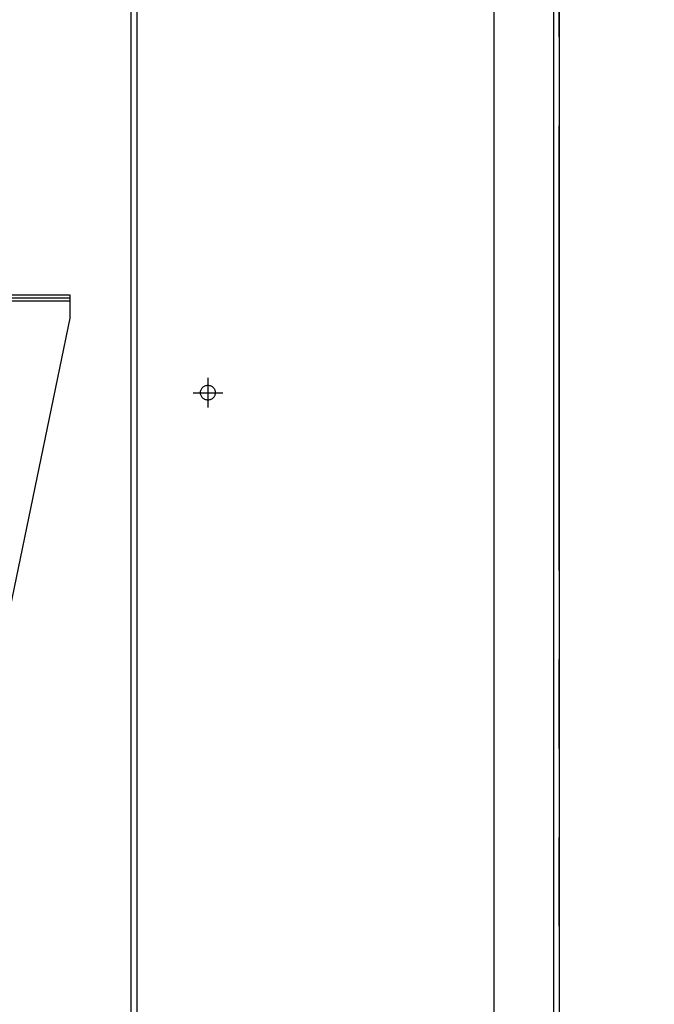
# Model space of a CAD drawing. Units: millimetres. Extents: x -395 to -10, y 7 to 287.
# Drawn here: x -226 to -215, y 124 to 140 of the extents above; entities that cross this region are included whole.
import ezdxf

# ---------------------------------------------------------------- set-up
doc = ezdxf.new("R2010")
doc.units = ezdxf.units.MM
for name, pattern in [('CENTER', [12, 7.5, -1.5, 1.5, -1.5]), ('DASHED', [4.5, 3, -1.5]), ('PHANTOM', [15, 7.5, -1.5, 1.5, -1.5, 1.5, -1.5])]:
    doc.linetypes.add(name, pattern=pattern)
doc.styles.get("Standard").update_dxf_attribs({"font": 'ROMANS', "bigfont": 'BIGFONT'})
doc.dimstyles.new('ISO-25', dxfattribs={"dimtxt": 2.5, "dimasz": 2.5, "dimexe": 1.25, "dimexo": 0.625, "dimtad": 1, "dimtxsty": 'Standard', "dimcen": 2.5, "dimadec": 0, "dimazin": 0, "dimtfac": 1, "dimtmove": 0, "dimatfit": 3, "dimfxl": 1, "dimarcsym": 0})

# ---------------------------------------------------------------- blocks, each defined once
blk = doc.blocks.new('VIS-UWCDA-N0007')
at = {"color": 251, "linetype": 'Continuous'}
for p, q in [((-226.047, 135.768), (-224.972, 135.768)), ((-226.047, 135.718), (-224.972, 135.718)), ((-224.972, 135.768), (-224.972, 135.376)), ((-226.047, 135.668), (-224.972, 135.668)), ((-224.972, 135.376), (-227.097, 125.126))]:
    blk.add_line(p, q, dxfattribs=at)
blk = doc.blocks.new('_Dot')
at = {"color": 0, "linetype": 'ByBlock', "lineweight": -2}
blk.add_line((-0.5, 0), (-1, 0), dxfattribs=at)
at = {"color": 0, "linetype": 'ByBlock', "const_width": 0.5}
blk.add_lwpolyline([(-0.25, 0, 1), (0.25, 0, 1)], format="xyb", close=True, dxfattribs=at)
blk = doc.blocks.new('*D25')
at = {"color": 0, "lineweight": -2}
for p, q in [((-231.43, 152.292), (-203, 152.292)), ((-205, 117.117), (-205, 151.292)), ((-214.182, 116.117), (-203, 116.117)), ((-205, 116.117), (-205, 61.862))]:
    blk.add_line(p, q, dxfattribs=at)
at = {"layer": 'Defpoints', "color": 0}
for p in [(-233.97, 152.292), (-205, 152.292), (-216.722, 116.117)]:
    blk.add_point(p, dxfattribs=at)
at = {"color": 0, "lineweight": -2}
for p, rotation in [((-205, 152.292), 90), ((-205, 116.117), 270)]:
    blk.add_blockref('_Dot', p, dxfattribs=dict(at, rotation=rotation))
at = {"color": 0, "insert": (-207.33, 88.49), "char_height": 2.5, "attachment_point": 5, "rotation": 90}
blk.add_mtext('723.5（コアキャビネット固定金具）', dxfattribs=at)
blk = doc.blocks.new('*D27')
at = {"color": 0, "lineweight": -2}
for p, q in [((-214.932, 166.567), (-198, 166.567)), ((-200, 117.117), (-200, 165.567)), ((-214.182, 116.117), (-198, 116.117))]:
    blk.add_line(p, q, dxfattribs=at)
at = {"layer": 'Defpoints', "color": 0}
for p in [(-217.472, 166.567), (-200, 166.567), (-216.722, 116.117)]:
    blk.add_point(p, dxfattribs=at)
at = {"color": 0, "lineweight": -2}
for p, rotation in [((-200, 166.567), 90), ((-200, 116.117), 270)]:
    blk.add_blockref('_Dot', p, dxfattribs=dict(at, rotation=rotation))
at = {"color": 0, "insert": (-202.287, 141.343), "char_height": 2.5, "attachment_point": 5, "rotation": 90}
blk.add_mtext('1009（後横桟）', dxfattribs=at)

msp = doc.modelspace()

# ---------------------------------------------------------------- linework, layer by layer
at = {"color": 7, "linetype": 'PHANTOM'}
msp.add_line((-216.722, 116.117), (-216.722, 207.92), dxfattribs=at)
at = {"color": 251, "linetype": 'Continuous'}
msp.add_line((-223.947, 167.617), (-223.947, 116.617), dxfattribs=at)
at = {"color": 51, "linetype": 'Continuous'}
for p, q in [((-223.847, 167.617), (-223.847, 116.617)), ((-217.824, 167.617), (-217.824, 116.617)), ((-216.822, 167.617), (-216.822, 116.617))]:
    msp.add_line(p, q, dxfattribs=at)
at = {"color": 7, "linetype": 'Continuous'}
msp.add_line((-216.722, 167.667), (-216.722, 116.617), dxfattribs=at)
at = {"color": 91, "linetype": 'CENTER'}
for p, q in [((-222.647, 134.367), (-222.647, 133.867)), ((-222.897, 134.117), (-222.397, 134.117))]:
    msp.add_line(p, q, dxfattribs=at)
at = {"color": 91, "linetype": 'DASHED'}
msp.add_circle((-222.647, 134.117), 0.125, dxfattribs=at)

# ---------------------------------------------------------------- block references
at = {"color": 251}
msp.add_blockref('VIS-UWCDA-N0007', (0, 0), dxfattribs=at)

# ---------------------------------------------------------------- dimensions: what is measured, and where the dimension line sits
at = {"color": 7}
for base, p2, text, override, picture, middle in [((-200, 166.567), (-217.472, 166.567), '1009（後横桟）', {"dimtxt": 2.5, "dimasz": 1, "dimexe": 2, "dimexo": 2.54, "dimgap": 0.625, "dimtad": 1, "dimtih": 0, "dimtoh": 0, "dimdec": 0, "dimdsep": 46, "dimblk1": 'Dot', "dimblk2": 'Dot', "dimsah": 1, "dimse1": 0, "dimse2": 0, "dimtmove": 0}, '*D27', (-200, 141.343)), ((-205, 152.292), (-233.97, 152.292), '723.5（コアキャビネット固定金具）', {"dimtxt": 2.5, "dimasz": 1, "dimexe": 2, "dimexo": 2.54, "dimgap": 0.625, "dimtad": 1, "dimtih": 0, "dimtoh": 0, "dimdec": 1, "dimzin": 0, "dimdsep": 46, "dimblk1": 'Dot', "dimblk2": 'Dot', "dimsah": 1, "dimse1": 0, "dimse2": 0, "dimtmove": 0}, '*D25', (-205, 88.49))]:
    dim = msp.add_linear_dim(base=base, p1=(-216.722, 116.117), p2=p2, angle=270, text=text, dimstyle='ISO-25', override=override, dxfattribs=at)
    dim.commit()
    dim.dimension.update_dxf_attribs({"geometry": picture, "text_midpoint": middle, "dimtype": 160})

doc.saveas('drawing.dxf')
